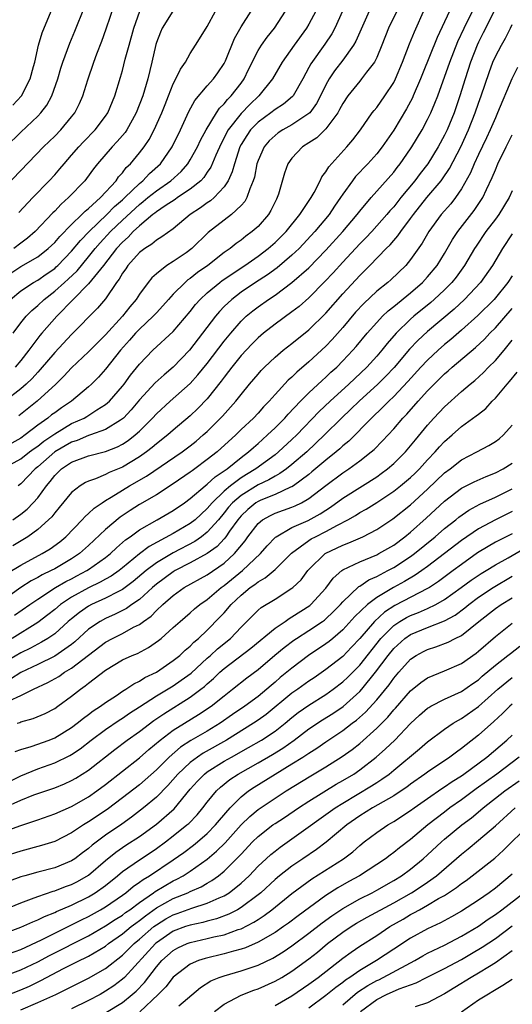
# Model space of a CAD drawing. Units: inches. Extents: x 2577000 to 2580000, y 1521000 to 1524000.
# Drawn here: x 2577485 to 2577543, y 1522128 to 1522244 of the extents above; entities that cross this region are included whole.
import ezdxf

# ---------------------------------------------------------------- set-up
doc = ezdxf.new("R2010")
doc.units = ezdxf.units.IN
doc.header["$MEASUREMENT"] = 0
doc.layers.add('LD25771521_2ft', color=140, linetype='Continuous')

msp = doc.modelspace()

# ---------------------------------------------------------------- linework, layer by layer
at = {"layer": 'LD25771521_2ft'}
for points, elevation in [([(2577483, 1522224.11), (2577485, 1522226.22), (2577487.7, 1522229), (2577489, 1522230.25), (2577489.73, 1522231), (2577491, 1522232.55), (2577491.36, 1522233), (2577491.91, 1522234.09), (2577492.31, 1522235), (2577492.9, 1522236.9), (2577493.63, 1522239), (2577493.98, 1522239.98), (2577494.55, 1522241.45), (2577495.08, 1522242.92), (2577496.08, 1522245.92)], 8356), ([(2577483, 1522191.1), (2577485, 1522192.18), (2577486.03, 1522193), (2577486.58, 1522193.42), (2577487, 1522193.7), (2577487.72, 1522194.28), (2577489, 1522195.15), (2577491, 1522196.34), (2577492.46, 1522197), (2577492.8, 1522197.2), (2577493.96, 1522197.96), (2577495, 1522198.6), (2577495.22, 1522198.78), (2577495.45, 1522199), (2577497, 1522200.75), (2577497.2, 1522201), (2577497.96, 1522202.04), (2577499, 1522203.34), (2577500.6, 1522205), (2577503, 1522207.21), (2577505, 1522209.58), (2577505.62, 1522210.38), (2577506.17, 1522211), (2577507, 1522211.77), (2577508.48, 1522213), (2577508.77, 1522213.23), (2577511.44, 1522215), (2577513, 1522216.09), (2577514.21, 1522217), (2577515, 1522217.7), (2577516.3, 1522219), (2577517.94, 1522221), (2577519.26, 1522223), (2577519.62, 1522223.62), (2577520.33, 1522225), (2577520.54, 1522225.46), (2577521, 1522226.03), (2577521.35, 1522226.65), (2577523.49, 1522229), (2577524.18, 1522229.82), (2577525.07, 1522231), (2577526.47, 1522233), (2577526.7, 1522233.3), (2577527, 1522233.65), (2577527.95, 1522235), (2577529, 1522236.6), (2577529.2, 1522237), (2577530.03, 1522239), (2577530.86, 1522241.14), (2577531.44, 1522242.56), (2577532.69, 1522245.31)], 8376), ([(2577483.22, 1522229), (2577485, 1522230.74), (2577487, 1522232.6), (2577487.38, 1522233), (2577488.09, 1522233.91), (2577488.68, 1522235), (2577489.36, 1522237), (2577489.72, 1522238.28), (2577489.96, 1522239), (2577490.78, 1522241.22), (2577491.37, 1522242.63), (2577492.53, 1522245.47)], 8354), ([(2577483, 1522213.54), (2577485, 1522214.87), (2577487, 1522216.03), (2577488.24, 1522217), (2577489, 1522217.71), (2577489.59, 1522218.41), (2577491, 1522219.84), (2577492.2, 1522221), (2577492.59, 1522221.41), (2577493, 1522221.73), (2577494.42, 1522223), (2577496.26, 1522225), (2577496.55, 1522225.45), (2577497, 1522225.93), (2577497.45, 1522226.55), (2577497.95, 1522227), (2577499, 1522228.27), (2577499.56, 1522229), (2577500.14, 1522229.86), (2577500.74, 1522231), (2577501.64, 1522233), (2577502.02, 1522233.98), (2577502.44, 1522235), (2577503, 1522236.41), (2577503.31, 1522237), (2577503.83, 1522238.17), (2577504.44, 1522239), (2577505, 1522240.01), (2577505.63, 1522241), (2577506.86, 1522243), (2577507, 1522243.2), (2577507.98, 1522245)], 8362), ([(2577522.95, 1522245), (2577522.05, 1522243), (2577521.69, 1522242.31), (2577520.89, 1522241.11), (2577519.22, 1522238.78), (2577519, 1522238.34), (2577518.27, 1522237), (2577517.13, 1522235), (2577517.07, 1522234.93), (2577515.99, 1522234.01), (2577515, 1522233.39), (2577514.51, 1522233), (2577513, 1522231.91), (2577512.12, 1522231), (2577511.66, 1522230.34), (2577511, 1522229.27), (2577510.86, 1522229), (2577510.2, 1522227), (2577509.96, 1522226.04), (2577509.49, 1522225), (2577509, 1522224.26), (2577507.83, 1522223), (2577507.38, 1522222.62), (2577507, 1522222.37), (2577506.21, 1522221.79), (2577505, 1522221), (2577503, 1522219.34), (2577501.63, 1522218.37), (2577501, 1522218), (2577500.47, 1522217.53), (2577499.63, 1522217), (2577499, 1522216.51), (2577497.65, 1522215), (2577497.39, 1522214.61), (2577497, 1522214.09), (2577496.61, 1522213.39), (2577496.29, 1522213), (2577495, 1522211.08), (2577494.05, 1522209.95), (2577491, 1522206.84), (2577489, 1522204.75), (2577487.29, 1522202.71), (2577487, 1522202.42), (2577486.33, 1522201.67), (2577485.64, 1522201), (2577485, 1522200.44), (2577483.06, 1522198.94)], 8370), ([(2577483.8, 1522211), (2577485, 1522212.01), (2577486.51, 1522213), (2577487, 1522213.27), (2577488.01, 1522213.99), (2577489, 1522214.66), (2577489.18, 1522214.82), (2577489.37, 1522215), (2577491, 1522216.67), (2577492.04, 1522217.96), (2577493.05, 1522219), (2577495.16, 1522221), (2577496.06, 1522221.94), (2577497, 1522222.74), (2577497.29, 1522223), (2577499, 1522224.67), (2577499.41, 1522225), (2577500.17, 1522225.83), (2577501.47, 1522227), (2577502.85, 1522229), (2577503.83, 1522231), (2577504.83, 1522233.17), (2577505.54, 1522234.46), (2577507, 1522236.19), (2577507.73, 1522237), (2577508.27, 1522237.73), (2577509, 1522238.84), (2577509.14, 1522239.14), (2577510.22, 1522241.78), (2577511, 1522243.14), (2577512.18, 1522245)], 8364), ([(2577529.36, 1522245), (2577528.4, 1522243), (2577527.6, 1522241), (2577527, 1522239.55), (2577526.73, 1522239), (2577525.8, 1522237.8), (2577525.21, 1522237), (2577525, 1522236.76), (2577523.59, 1522235), (2577523, 1522234.12), (2577522.62, 1522233.38), (2577522.4, 1522233), (2577521, 1522231.12), (2577519.93, 1522230.07), (2577519, 1522229.46), (2577518.26, 1522229), (2577517, 1522227.67), (2577516.52, 1522227), (2577516.13, 1522225.87), (2577515.4, 1522223.4), (2577515.27, 1522223), (2577515.17, 1522222.83), (2577514.51, 1522221.49), (2577514.22, 1522221), (2577513, 1522219.61), (2577512.32, 1522219), (2577511.56, 1522218.44), (2577511, 1522218), (2577510.41, 1522217.59), (2577509.7, 1522217), (2577509, 1522216.51), (2577507.06, 1522215), (2577505.84, 1522214.16), (2577505, 1522213.48), (2577504.71, 1522213.29), (2577504.39, 1522213), (2577503, 1522211.61), (2577502.44, 1522211), (2577501.77, 1522210.23), (2577501, 1522209.43), (2577500.61, 1522209), (2577499, 1522207.49), (2577498.53, 1522207), (2577497.83, 1522206.17), (2577496.77, 1522205), (2577495, 1522202.76), (2577494.17, 1522201.83), (2577493.34, 1522201), (2577493, 1522200.68), (2577491, 1522199), (2577489.8, 1522198.2), (2577489, 1522197.63), (2577488.64, 1522197.36), (2577488.21, 1522197), (2577487, 1522196.14), (2577485.53, 1522195), (2577485, 1522194.63), (2577483.95, 1522194.05)], 8374), ([(2577484.05, 1522185), (2577485, 1522185.66), (2577485.75, 1522186.25), (2577486.48, 1522187), (2577487, 1522187.59), (2577488.02, 1522189), (2577488.47, 1522189.53), (2577489, 1522190.21), (2577489.82, 1522191), (2577491, 1522191.8), (2577493, 1522192.55), (2577495, 1522193.06), (2577496.4, 1522193.6), (2577497, 1522193.92), (2577497.66, 1522194.34), (2577498.5, 1522195), (2577499, 1522195.45), (2577500.54, 1522197), (2577501, 1522197.51), (2577502.62, 1522199), (2577505, 1522201.08), (2577505.91, 1522202.09), (2577507, 1522203.45), (2577509, 1522206.07), (2577509.77, 1522207), (2577511, 1522208.42), (2577511.61, 1522209), (2577512.37, 1522209.63), (2577513, 1522210.12), (2577514.24, 1522211), (2577515, 1522211.5), (2577517, 1522212.97), (2577519, 1522214.73), (2577521, 1522216.81), (2577523, 1522219), (2577524.71, 1522221), (2577525, 1522221.4), (2577526.34, 1522223), (2577529, 1522226), (2577529.43, 1522226.57), (2577529.78, 1522227), (2577531, 1522228.76), (2577531.16, 1522229), (2577532.35, 1522231), (2577533, 1522232.2), (2577533.39, 1522233), (2577533.87, 1522234.13), (2577534.2, 1522235), (2577535.61, 1522239), (2577536.56, 1522241.44), (2577537.31, 1522243), (2577538.3, 1522245)], 8380), ([(2577540.85, 1522245), (2577539.57, 1522242.43), (2577539, 1522241.35), (2577538.84, 1522241), (2577538.08, 1522239), (2577537.43, 1522237), (2577536.81, 1522235), (2577536.13, 1522233), (2577535.3, 1522231), (2577535, 1522230.37), (2577534.25, 1522229), (2577533.02, 1522226.98), (2577532.14, 1522225.86), (2577531.51, 1522225), (2577529.86, 1522223), (2577529, 1522221.91), (2577528.56, 1522221.44), (2577528.21, 1522221), (2577526.41, 1522219), (2577525.73, 1522218.27), (2577525, 1522217.54), (2577523, 1522215.4), (2577521.86, 1522214.14), (2577520.89, 1522213.1), (2577519, 1522211.18), (2577517.84, 1522210.16), (2577517, 1522209.51), (2577515, 1522208.06), (2577513.64, 1522207), (2577513, 1522206.45), (2577512.28, 1522205.72), (2577511, 1522204.36), (2577509.91, 1522203), (2577509.52, 1522202.48), (2577509, 1522201.82), (2577508.66, 1522201.34), (2577507, 1522199.26), (2577505.89, 1522198.11), (2577505, 1522197.26), (2577503, 1522195.58), (2577502.35, 1522195), (2577501, 1522193.95), (2577500.49, 1522193.51), (2577499.83, 1522193), (2577499, 1522192.42), (2577497, 1522191.22), (2577495.44, 1522190.56), (2577495, 1522190.33), (2577493.83, 1522189.83), (2577493, 1522189.55), (2577492.62, 1522189.38), (2577492.01, 1522189), (2577491, 1522188.22), (2577489.54, 1522186.46), (2577489, 1522185.83), (2577488.65, 1522185.36), (2577488.28, 1522185), (2577487, 1522183.84), (2577485.84, 1522183), (2577484.07, 1522181.93)], 8382), ([(2577484.08, 1522233.92), (2577485.08, 1522235), (2577486.12, 1522237), (2577486.49, 1522238.49), (2577486.64, 1522239), (2577487.09, 1522241), (2577487.54, 1522242.46), (2577488.58, 1522245)], 8352), ([(2577484.1, 1522207), (2577485, 1522208.24), (2577485.63, 1522209), (2577486.3, 1522209.7), (2577487, 1522210.27), (2577487.76, 1522211), (2577489, 1522211.96), (2577490.14, 1522213), (2577490.6, 1522213.4), (2577491.64, 1522214.36), (2577493, 1522216), (2577493.79, 1522217), (2577494.35, 1522217.65), (2577495.58, 1522219), (2577497, 1522220.36), (2577499, 1522222.21), (2577499.46, 1522222.54), (2577499.99, 1522223), (2577501, 1522223.82), (2577502.69, 1522225), (2577503.91, 1522226.09), (2577504.71, 1522227), (2577505, 1522227.46), (2577505.87, 1522229), (2577506.22, 1522229.78), (2577506.88, 1522231), (2577508.08, 1522233), (2577508.45, 1522233.55), (2577509, 1522234.07), (2577509.41, 1522234.59), (2577509.83, 1522235), (2577511, 1522236.52), (2577511.35, 1522237), (2577511.88, 1522238.12), (2577513, 1522240.36), (2577513.39, 1522241), (2577514.06, 1522241.94), (2577514.94, 1522243), (2577516.24, 1522245)], 8366), ([(2577502.94, 1522245), (2577501.68, 1522243), (2577501.48, 1522242.52), (2577501, 1522241.3), (2577500.93, 1522241.07), (2577500.46, 1522239), (2577499.98, 1522237), (2577499.39, 1522235), (2577498.63, 1522233), (2577498.13, 1522232.13), (2577497.51, 1522231), (2577497.31, 1522230.69), (2577496.39, 1522229.61), (2577495.78, 1522229), (2577494.04, 1522227), (2577493.59, 1522226.41), (2577492.75, 1522225.25), (2577492.54, 1522225), (2577490.65, 1522223), (2577489.76, 1522222.24), (2577489, 1522221.41), (2577488.79, 1522221.21), (2577486.68, 1522219), (2577485.79, 1522218.21), (2577485, 1522217.63), (2577484.19, 1522217)], 8360), ([(2577519.83, 1522245), (2577519, 1522243.45), (2577518.73, 1522243), (2577517.24, 1522241), (2577515.85, 1522239), (2577514.7, 1522237), (2577513.09, 1522235), (2577512.02, 1522233.98), (2577511, 1522232.93), (2577509.49, 1522231), (2577508.63, 1522229.37), (2577508.01, 1522228.01), (2577507.42, 1522226.58), (2577507, 1522225.99), (2577506.61, 1522225.39), (2577506.23, 1522225), (2577505, 1522224), (2577503.5, 1522223), (2577503.21, 1522222.79), (2577502.04, 1522222.04), (2577501, 1522221.32), (2577500.83, 1522221.17), (2577500.59, 1522221), (2577499, 1522219.69), (2577498.26, 1522219), (2577497.66, 1522218.34), (2577497, 1522217.76), (2577496.31, 1522217), (2577494.75, 1522215), (2577493, 1522212.82), (2577491.19, 1522211), (2577489.27, 1522209), (2577487.47, 1522207), (2577487.25, 1522206.75), (2577487, 1522206.43), (2577485.95, 1522205), (2577485, 1522203.79), (2577484.35, 1522203)], 8368), ([(2577535.59, 1522245), (2577534.12, 1522241.88), (2577532.39, 1522237.61), (2577532.15, 1522237), (2577531.31, 1522235), (2577531.21, 1522234.79), (2577530.52, 1522233.48), (2577529, 1522230.98), (2577527.66, 1522229), (2577527, 1522228.16), (2577525.97, 1522227), (2577524.51, 1522225.49), (2577524.14, 1522225), (2577523, 1522223.42), (2577522.73, 1522223), (2577522.02, 1522221.98), (2577521.37, 1522221), (2577519.71, 1522219), (2577517.84, 1522217), (2577517, 1522216.2), (2577515.27, 1522214.73), (2577514.1, 1522213.9), (2577512.69, 1522213), (2577511, 1522211.84), (2577509.89, 1522211), (2577509, 1522210.15), (2577508.43, 1522209.57), (2577507.96, 1522209), (2577506.46, 1522207), (2577504.92, 1522205), (2577503, 1522203), (2577501.91, 1522202.09), (2577500.85, 1522201.15), (2577499, 1522199.13), (2577498.03, 1522197.97), (2577497.11, 1522197), (2577497, 1522196.9), (2577496.76, 1522196.76), (2577495, 1522195.64), (2577493.24, 1522195), (2577493, 1522194.92), (2577491.64, 1522194.36), (2577491, 1522194.17), (2577489, 1522193.01), (2577487, 1522191.25), (2577486.68, 1522191), (2577485, 1522189.22), (2577484.68, 1522189)], 8378), ([(2577526.09, 1522245), (2577524.53, 1522241.47), (2577524.26, 1522241), (2577523, 1522239.21), (2577522.03, 1522237.97), (2577521.39, 1522237), (2577521, 1522236.3), (2577520.38, 1522235), (2577519.9, 1522234.1), (2577519.09, 1522233), (2577519, 1522232.91), (2577517, 1522231.59), (2577515.93, 1522231), (2577515.37, 1522230.63), (2577515, 1522230.35), (2577514.31, 1522229.69), (2577513.71, 1522229), (2577513, 1522227.37), (2577512.87, 1522227), (2577512.57, 1522225.43), (2577512.44, 1522225), (2577512.02, 1522224.02), (2577511.69, 1522223), (2577511.45, 1522222.55), (2577511, 1522222.07), (2577509.85, 1522221), (2577509, 1522220.35), (2577507.13, 1522218.87), (2577505.19, 1522217), (2577504.5, 1522216.5), (2577503, 1522215.47), (2577502.25, 1522215), (2577501, 1522214.01), (2577500.47, 1522213.53), (2577500.04, 1522213), (2577499, 1522211.62), (2577498.61, 1522211), (2577497.87, 1522210.13), (2577497.02, 1522209), (2577495, 1522206.82), (2577493, 1522204.82), (2577491, 1522202.91), (2577490.08, 1522201.92), (2577489.12, 1522201), (2577486.92, 1522199), (2577484.76, 1522197.24)], 8372), ([(2577484.77, 1522221.23), (2577486.42, 1522223), (2577488.35, 1522225), (2577489, 1522225.69), (2577489.61, 1522226.39), (2577490.11, 1522227), (2577491, 1522228), (2577491.85, 1522229), (2577492.4, 1522229.6), (2577493.77, 1522231), (2577495, 1522232.6), (2577495.28, 1522233), (2577496.11, 1522235), (2577496.78, 1522237.22), (2577497, 1522238.01), (2577497.33, 1522239.33), (2577497.77, 1522241), (2577498.34, 1522243), (2577499.05, 1522245)], 8358), ([(2577483.36, 1522178.64), (2577485, 1522179.66), (2577487.54, 1522181), (2577488.45, 1522181.55), (2577489.59, 1522182.41), (2577490.3, 1522183), (2577492.26, 1522185), (2577492.61, 1522185.39), (2577493, 1522185.72), (2577493.65, 1522186.35), (2577494.59, 1522187), (2577495, 1522187.27), (2577495.65, 1522187.65), (2577497, 1522188.5), (2577497.84, 1522189), (2577499.85, 1522190.15), (2577504.03, 1522193), (2577505, 1522193.73), (2577505.71, 1522194.29), (2577506.53, 1522195), (2577507, 1522195.43), (2577508.79, 1522197.21), (2577510.39, 1522199), (2577511, 1522199.79), (2577511.99, 1522201), (2577513, 1522202.19), (2577513.38, 1522202.62), (2577513.77, 1522203), (2577515, 1522204.17), (2577515.97, 1522205), (2577517, 1522205.8), (2577519, 1522207.42), (2577521, 1522209.39), (2577523, 1522211.66), (2577525, 1522213.83), (2577526.2, 1522215), (2577528.13, 1522217), (2577528.57, 1522217.43), (2577529, 1522217.95), (2577529.5, 1522218.5), (2577529.84, 1522219), (2577531, 1522220.52), (2577531.34, 1522221), (2577532.92, 1522223), (2577534.61, 1522225), (2577534.78, 1522225.22), (2577535.58, 1522226.42), (2577536.91, 1522229), (2577537.83, 1522231), (2577538.61, 1522233), (2577539, 1522234.16), (2577539.31, 1522235), (2577540.25, 1522237.75), (2577540.72, 1522239), (2577541, 1522239.66), (2577541.71, 1522241), (2577542.2, 1522241.8), (2577542.79, 1522243), (2577543, 1522243.44)], 8384), ([(2577543.63, 1522238.37), (2577542.95, 1522237), (2577541.27, 1522233), (2577541, 1522232.42), (2577540.4, 1522231), (2577539.95, 1522230.05), (2577539, 1522228.08), (2577538.5, 1522227), (2577538.06, 1522225.94), (2577537, 1522224.04), (2577536.3, 1522223), (2577535.73, 1522222.27), (2577534.62, 1522221), (2577533.15, 1522219), (2577532.37, 1522217.63), (2577531, 1522215.71), (2577530.42, 1522215), (2577528.68, 1522213.31), (2577528.32, 1522213), (2577527, 1522211.95), (2577525.47, 1522210.53), (2577524.51, 1522209.49), (2577523, 1522207.7), (2577521.74, 1522206.26), (2577521, 1522205.49), (2577519, 1522203.63), (2577517.57, 1522202.43), (2577517, 1522201.84), (2577516.55, 1522201.45), (2577515, 1522199.78), (2577514.31, 1522199), (2577513.66, 1522198.34), (2577513, 1522197.59), (2577512.45, 1522197), (2577511, 1522195.63), (2577510.36, 1522195), (2577508.16, 1522193), (2577507, 1522192.09), (2577505.52, 1522191), (2577505.21, 1522190.79), (2577505, 1522190.61), (2577503, 1522189.23), (2577501, 1522187.95), (2577499, 1522186.79), (2577497.9, 1522186.1), (2577496.71, 1522185.29), (2577495, 1522183.84), (2577493, 1522181.96), (2577491.93, 1522181), (2577491, 1522180.38), (2577489, 1522179.21), (2577488.6, 1522179), (2577487.51, 1522178.49), (2577487, 1522178.18), (2577486.22, 1522177.78), (2577485, 1522177), (2577482.17, 1522175)], 8386), ([(2577484.26, 1522173.74), (2577486.08, 1522175), (2577487, 1522175.63), (2577489.1, 1522177), (2577490.3, 1522177.7), (2577491, 1522178.04), (2577491.63, 1522178.37), (2577492.81, 1522179), (2577493, 1522179.12), (2577495, 1522180.54), (2577495.57, 1522181), (2577496.3, 1522181.7), (2577497, 1522182.3), (2577497.37, 1522182.63), (2577497.89, 1522183), (2577499, 1522183.81), (2577501.11, 1522185), (2577503, 1522186.1), (2577504.31, 1522187), (2577505, 1522187.5), (2577506.74, 1522189), (2577507, 1522189.2), (2577507.93, 1522190.07), (2577509, 1522190.76), (2577509.34, 1522191), (2577511, 1522192.33), (2577511.88, 1522193), (2577512.46, 1522193.54), (2577513, 1522194), (2577513.52, 1522194.48), (2577514.13, 1522195), (2577515, 1522195.84), (2577516.14, 1522197), (2577516.54, 1522197.46), (2577518.01, 1522199), (2577519, 1522199.99), (2577520.56, 1522201.44), (2577521, 1522201.82), (2577521.6, 1522202.4), (2577522.28, 1522203), (2577523, 1522203.73), (2577524.2, 1522205), (2577524.57, 1522205.43), (2577525.87, 1522207), (2577527, 1522208.29), (2577527.67, 1522209), (2577528.35, 1522209.65), (2577529, 1522210.14), (2577531, 1522211.78), (2577532.39, 1522213), (2577533, 1522213.67), (2577534.12, 1522215), (2577535, 1522216.42), (2577535.94, 1522218.06), (2577536.58, 1522219), (2577538.51, 1522221.49), (2577539.51, 1522223), (2577539.96, 1522223.96), (2577540.64, 1522225.36), (2577541, 1522226.28), (2577541.31, 1522227), (2577542.29, 1522229), (2577543, 1522230.4)], 8388), ([(2577543, 1522223.82), (2577542.62, 1522223), (2577541.39, 1522221), (2577541, 1522220.46), (2577539.89, 1522219), (2577538.72, 1522217.28), (2577538.54, 1522217), (2577537.36, 1522215), (2577536.37, 1522213.63), (2577535.86, 1522213), (2577535, 1522212.14), (2577533.78, 1522211), (2577533.37, 1522210.63), (2577531.39, 1522209), (2577531, 1522208.65), (2577529.29, 1522207), (2577528.22, 1522205.78), (2577527.61, 1522205), (2577527, 1522204.29), (2577525.83, 1522203), (2577523.71, 1522201), (2577521.51, 1522199), (2577520.22, 1522197.78), (2577517.57, 1522195), (2577517, 1522194.45), (2577515.42, 1522193), (2577515, 1522192.67), (2577512.75, 1522191), (2577511.65, 1522190.35), (2577511, 1522189.93), (2577509.74, 1522189), (2577509, 1522188.37), (2577507.58, 1522187), (2577507, 1522186.32), (2577505.56, 1522185), (2577505, 1522184.56), (2577503, 1522183.39), (2577500.14, 1522181.86), (2577499, 1522180.99), (2577497, 1522179.32), (2577496.6, 1522179), (2577495.66, 1522178.34), (2577495, 1522177.98), (2577494.38, 1522177.62), (2577493, 1522176.98), (2577491, 1522175.88), (2577489.67, 1522175), (2577489, 1522174.43), (2577488.21, 1522173.8), (2577487, 1522172.87), (2577483.98, 1522171)], 8390), ([(2577543, 1522218.75), (2577541.86, 1522217), (2577540.67, 1522215), (2577539.24, 1522213), (2577537.36, 1522211), (2577536.14, 1522209.86), (2577533, 1522207.2), (2577531.86, 1522206.14), (2577530.88, 1522205.12), (2577529.04, 1522202.96), (2577528.07, 1522201.93), (2577527.13, 1522201), (2577524.92, 1522199), (2577523.95, 1522198.05), (2577522.84, 1522197), (2577520.85, 1522195), (2577518.75, 1522193), (2577517, 1522191.51), (2577516.34, 1522191), (2577515.56, 1522190.44), (2577515, 1522190.16), (2577514.28, 1522189.72), (2577513, 1522189.11), (2577511, 1522187.88), (2577509.99, 1522187), (2577509.53, 1522186.47), (2577509, 1522185.8), (2577508.32, 1522185), (2577507, 1522183.52), (2577506.33, 1522183), (2577505.55, 1522182.45), (2577503, 1522181.11), (2577501, 1522179.92), (2577499.8, 1522179), (2577498.28, 1522177.72), (2577497, 1522176.76), (2577496.55, 1522176.55), (2577495, 1522175.74), (2577493.36, 1522175), (2577493, 1522174.81), (2577491.93, 1522174.07), (2577491, 1522173.33), (2577490.61, 1522173), (2577489, 1522171.56), (2577488.2, 1522171), (2577487.46, 1522170.54), (2577487, 1522170.32), (2577486.15, 1522169.85), (2577485, 1522169.29), (2577483, 1522168.13)], 8392), ([(2577543, 1522213.77), (2577542.48, 1522213), (2577541, 1522211.17), (2577540.85, 1522211), (2577538.92, 1522209.08), (2577537, 1522207.35), (2577535.74, 1522206.26), (2577535, 1522205.66), (2577534.25, 1522205), (2577533, 1522203.83), (2577532.22, 1522203), (2577530.69, 1522201.31), (2577529, 1522199.54), (2577528.43, 1522199), (2577527.73, 1522198.27), (2577526.38, 1522197), (2577523.71, 1522194.29), (2577523, 1522193.73), (2577522.63, 1522193.37), (2577522.2, 1522193), (2577521, 1522192.04), (2577519.36, 1522190.64), (2577519, 1522190.35), (2577517.17, 1522189), (2577517, 1522188.89), (2577516.83, 1522188.83), (2577515, 1522187.99), (2577513.31, 1522187.31), (2577513, 1522187.17), (2577512.73, 1522187), (2577511.78, 1522186.22), (2577511, 1522185.48), (2577510.6, 1522185), (2577509.64, 1522183.64), (2577509.21, 1522183), (2577509, 1522182.75), (2577508.16, 1522181.84), (2577507, 1522181.02), (2577505, 1522179.91), (2577503.23, 1522179), (2577503, 1522178.87), (2577501, 1522177.4), (2577500.53, 1522177), (2577499, 1522175.61), (2577498.12, 1522175), (2577497.48, 1522174.52), (2577496.14, 1522173.86), (2577495, 1522173.36), (2577494.35, 1522173), (2577493, 1522172.08), (2577491.39, 1522170.61), (2577491, 1522170.3), (2577489, 1522168.91), (2577487, 1522167.93), (2577485, 1522166.98), (2577483.8, 1522166.2)], 8394), ([(2577483.63, 1522163.63), (2577485, 1522164.25), (2577486.51, 1522165), (2577488.21, 1522165.79), (2577489.48, 1522166.52), (2577490.17, 1522167), (2577491, 1522167.49), (2577495, 1522170.56), (2577495.81, 1522171), (2577497, 1522171.59), (2577498.31, 1522172.31), (2577499, 1522172.65), (2577499.48, 1522173), (2577500.37, 1522173.63), (2577501, 1522174.28), (2577501.76, 1522175), (2577503, 1522176.08), (2577504.29, 1522177), (2577507, 1522178.51), (2577509, 1522179.89), (2577510.23, 1522181), (2577511.48, 1522182.52), (2577511.81, 1522183), (2577513, 1522184.57), (2577513.52, 1522185), (2577514.48, 1522185.52), (2577515, 1522185.76), (2577517, 1522186.48), (2577517.37, 1522186.63), (2577518.12, 1522187), (2577519, 1522187.49), (2577521, 1522189.06), (2577523, 1522190.54), (2577523.7, 1522191), (2577525, 1522191.95), (2577526.35, 1522193), (2577526.7, 1522193.3), (2577527.7, 1522194.3), (2577529, 1522195.71), (2577530.09, 1522197), (2577530.54, 1522197.46), (2577531.9, 1522199), (2577533, 1522200.2), (2577533.78, 1522201), (2577535, 1522202.2), (2577535.43, 1522202.57), (2577535.91, 1522203), (2577538.67, 1522205.33), (2577539.7, 1522206.3), (2577540.36, 1522207), (2577541, 1522207.63), (2577543, 1522209.93)], 8396), ([(2577484.57, 1522161), (2577484.9, 1522161.1), (2577485, 1522161.14), (2577486.46, 1522161.54), (2577487.86, 1522162.14), (2577489, 1522162.74), (2577489.37, 1522163), (2577491, 1522164.18), (2577492.03, 1522165), (2577492.61, 1522165.39), (2577493, 1522165.72), (2577495, 1522167.26), (2577497, 1522168.46), (2577498.15, 1522169), (2577498.76, 1522169.24), (2577500.07, 1522169.93), (2577501.25, 1522170.75), (2577501.55, 1522171), (2577503, 1522172.27), (2577503.81, 1522173), (2577505, 1522174.03), (2577505.51, 1522174.49), (2577506.13, 1522175), (2577507, 1522175.6), (2577508.66, 1522177), (2577509, 1522177.24), (2577511.15, 1522179), (2577513.3, 1522181), (2577514.08, 1522181.92), (2577515.06, 1522182.94), (2577515.14, 1522183), (2577517, 1522184.07), (2577518.92, 1522184.92), (2577520.32, 1522185.68), (2577521, 1522186.14), (2577521.53, 1522186.47), (2577523, 1522187.55), (2577525.33, 1522189), (2577527, 1522190.08), (2577527.54, 1522190.46), (2577528.26, 1522191), (2577529, 1522191.63), (2577530.39, 1522193), (2577531, 1522193.71), (2577531.57, 1522194.43), (2577533, 1522196.17), (2577533.74, 1522197), (2577535, 1522198.33), (2577537, 1522200.12), (2577538.02, 1522201), (2577538.56, 1522201.44), (2577539.61, 1522202.39), (2577540.2, 1522203), (2577541, 1522203.77), (2577542.04, 1522205), (2577543, 1522206.17)], 8398), ([(2577484.34, 1522157.66), (2577485, 1522157.88), (2577486.23, 1522158.23), (2577488.35, 1522159), (2577489, 1522159.26), (2577491, 1522160.5), (2577491.67, 1522161), (2577492.39, 1522161.61), (2577493, 1522162.04), (2577493.54, 1522162.46), (2577494.39, 1522163), (2577495, 1522163.45), (2577496.28, 1522164.28), (2577497, 1522164.77), (2577497.38, 1522165), (2577498.34, 1522165.66), (2577499, 1522165.97), (2577499.62, 1522166.38), (2577501, 1522167.03), (2577503, 1522168.38), (2577503.77, 1522169), (2577504.4, 1522169.6), (2577505, 1522170.1), (2577505.43, 1522170.57), (2577505.96, 1522171), (2577507, 1522171.98), (2577508.5, 1522173.5), (2577509, 1522174.03), (2577509.83, 1522175), (2577511, 1522176.11), (2577512.08, 1522177), (2577512.62, 1522177.38), (2577513, 1522177.69), (2577513.85, 1522178.15), (2577515, 1522179.12), (2577516.94, 1522181.06), (2577519, 1522182.56), (2577519.27, 1522182.73), (2577519.76, 1522183), (2577521, 1522183.62), (2577522.38, 1522184.38), (2577523.58, 1522185), (2577524.48, 1522185.52), (2577525, 1522185.85), (2577525.75, 1522186.25), (2577527, 1522187.03), (2577529, 1522188.36), (2577529.81, 1522189), (2577531, 1522190), (2577531.52, 1522190.48), (2577532.04, 1522191), (2577533, 1522192.05), (2577533.9, 1522193), (2577534.41, 1522193.59), (2577535, 1522194.24), (2577535.89, 1522195), (2577537, 1522195.99), (2577538.75, 1522197.25), (2577539, 1522197.47), (2577539.86, 1522198.14), (2577540.64, 1522199), (2577541, 1522199.35), (2577542.38, 1522201), (2577542.68, 1522201.32), (2577543.58, 1522202.42)], 8400), ([(2577482.46, 1522153.54), (2577485, 1522154.8), (2577487, 1522155.61), (2577489, 1522156.31), (2577490.8, 1522157.2), (2577491, 1522157.32), (2577492, 1522157.99), (2577493.31, 1522159), (2577495, 1522160.26), (2577496.62, 1522161.37), (2577497, 1522161.6), (2577497.83, 1522162.17), (2577499, 1522162.91), (2577501, 1522164.21), (2577503, 1522165.42), (2577503.94, 1522166.06), (2577505.1, 1522166.9), (2577507, 1522168.67), (2577507.38, 1522169), (2577508.21, 1522169.79), (2577509.73, 1522171), (2577511, 1522172.33), (2577511.69, 1522173), (2577512.33, 1522173.67), (2577513, 1522174.33), (2577513.36, 1522174.64), (2577515, 1522175.64), (2577517, 1522176.91), (2577517.1, 1522177), (2577518.07, 1522177.93), (2577518.89, 1522179), (2577519, 1522179.12), (2577520.92, 1522181), (2577523, 1522182.01), (2577523.72, 1522182.28), (2577525.35, 1522183), (2577527, 1522183.84), (2577528.9, 1522185.1), (2577531, 1522186.77), (2577533, 1522188.6), (2577535, 1522190.52), (2577535.65, 1522191), (2577537, 1522192.08), (2577538.81, 1522193), (2577540.24, 1522193.76), (2577541, 1522194.23), (2577541.44, 1522194.56), (2577541.95, 1522195), (2577543, 1522196.14)], 8402), ([(2577483.07, 1522151.07), (2577485, 1522151.92), (2577486.55, 1522152.55), (2577487, 1522152.72), (2577489, 1522153.39), (2577490.16, 1522153.84), (2577491, 1522154.22), (2577491.5, 1522154.5), (2577493, 1522155.47), (2577496.09, 1522157.91), (2577497.54, 1522159), (2577499, 1522160.03), (2577500.69, 1522161.32), (2577501.88, 1522162.12), (2577505, 1522164.07), (2577506.24, 1522165), (2577506.67, 1522165.33), (2577507, 1522165.64), (2577507.74, 1522166.26), (2577508.47, 1522167), (2577509, 1522167.47), (2577512.16, 1522169.84), (2577515, 1522172.21), (2577516.18, 1522173), (2577516.65, 1522173.35), (2577517, 1522173.53), (2577519.1, 1522174.9), (2577519.22, 1522175), (2577521, 1522176.93), (2577521.88, 1522178.12), (2577522.89, 1522179), (2577523, 1522179.08), (2577525, 1522180.05), (2577527, 1522180.86), (2577527.26, 1522181), (2577529, 1522182.02), (2577530.33, 1522183), (2577531, 1522183.54), (2577532.83, 1522185.17), (2577535, 1522187.19), (2577537, 1522188.71), (2577538.51, 1522189.49), (2577539.9, 1522190.1), (2577541, 1522190.52), (2577541.92, 1522191), (2577543, 1522191.66)], 8404), ([(2577481.76, 1522147.76), (2577484.9, 1522148.9), (2577487, 1522149.6), (2577489, 1522150.32), (2577491, 1522151.19), (2577493, 1522152.31), (2577493.98, 1522153), (2577495, 1522153.76), (2577499, 1522156.9), (2577500.11, 1522157.89), (2577501.43, 1522159), (2577503, 1522160.19), (2577504.3, 1522161), (2577505.99, 1522162.01), (2577507.47, 1522163), (2577509, 1522164.23), (2577510, 1522165), (2577511.66, 1522166.34), (2577513, 1522167.34), (2577514.97, 1522169.03), (2577516.07, 1522169.93), (2577517.21, 1522170.79), (2577517.53, 1522171), (2577519, 1522171.92), (2577520.6, 1522173), (2577520.83, 1522173.17), (2577521, 1522173.31), (2577521.87, 1522174.13), (2577522.71, 1522175), (2577523, 1522175.33), (2577524.89, 1522177.11), (2577525, 1522177.17), (2577526.08, 1522177.92), (2577527, 1522178.31), (2577527.44, 1522178.56), (2577528.32, 1522179), (2577529, 1522179.37), (2577531, 1522180.66), (2577531.46, 1522181), (2577533.91, 1522183), (2577535, 1522183.95), (2577536.34, 1522185), (2577536.7, 1522185.3), (2577537.86, 1522186.14), (2577539.17, 1522186.83), (2577541, 1522187.66), (2577543, 1522188.64)], 8406), ([(2577543, 1522185.96), (2577541, 1522185), (2577539, 1522183.93), (2577537, 1522182.56), (2577533, 1522179.47), (2577532.34, 1522179), (2577531.55, 1522178.45), (2577530.28, 1522177.72), (2577528.99, 1522177.01), (2577527, 1522175.82), (2577525.92, 1522175), (2577524.42, 1522173.58), (2577523, 1522172.01), (2577521.82, 1522171), (2577521.37, 1522170.63), (2577521, 1522170.35), (2577518.96, 1522169), (2577517, 1522167.51), (2577516.41, 1522167), (2577515.62, 1522166.38), (2577515, 1522165.83), (2577514.54, 1522165.46), (2577514.03, 1522165), (2577513, 1522164.16), (2577511.45, 1522163), (2577509.99, 1522162.01), (2577508.54, 1522161), (2577507, 1522160.07), (2577505.06, 1522158.94), (2577503.84, 1522158.16), (2577502.51, 1522157), (2577501, 1522155.49), (2577499.69, 1522154.31), (2577499, 1522153.74), (2577497, 1522152.18), (2577495.18, 1522150.82), (2577493, 1522149.36), (2577492.4, 1522149), (2577491, 1522148.06), (2577489, 1522147.05), (2577487.44, 1522146.56), (2577485, 1522145.89), (2577483, 1522145.26)], 8408), ([(2577543, 1522183.32), (2577541, 1522182.34), (2577540.14, 1522181.86), (2577538.91, 1522181.09), (2577537, 1522179.73), (2577536.04, 1522179), (2577534.29, 1522177.71), (2577533.21, 1522177), (2577533, 1522176.87), (2577529.13, 1522174.87), (2577527.91, 1522174.09), (2577526.72, 1522173), (2577525, 1522170.99), (2577524.04, 1522169.96), (2577523, 1522168.88), (2577521, 1522167.32), (2577519.63, 1522166.37), (2577519, 1522165.95), (2577517.69, 1522165), (2577517, 1522164.53), (2577513.96, 1522162.04), (2577513, 1522161.36), (2577512.47, 1522161), (2577509.27, 1522159), (2577506.54, 1522157.46), (2577505.86, 1522157), (2577505, 1522156.37), (2577503.53, 1522155), (2577502.36, 1522153.64), (2577501, 1522152.27), (2577499.47, 1522151), (2577498.08, 1522149.92), (2577496.91, 1522149.09), (2577495, 1522147.79), (2577493.41, 1522146.59), (2577493, 1522146.21), (2577492.3, 1522145.7), (2577491.38, 1522145), (2577491, 1522144.75), (2577489, 1522143.95), (2577487, 1522143.43), (2577485.49, 1522143), (2577485, 1522142.86), (2577483.62, 1522142.38)], 8410), ([(2577483.01, 1522139), (2577485, 1522139.81), (2577486.27, 1522140.27), (2577487, 1522140.56), (2577488.82, 1522141.18), (2577489, 1522141.22), (2577490.28, 1522141.72), (2577491, 1522141.96), (2577491.68, 1522142.32), (2577493, 1522143.08), (2577495, 1522144.81), (2577496.2, 1522145.8), (2577497.39, 1522146.61), (2577499, 1522147.65), (2577501, 1522149.09), (2577503.09, 1522150.91), (2577505, 1522153.23), (2577505.84, 1522154.16), (2577506.68, 1522155), (2577507, 1522155.25), (2577509, 1522156.51), (2577509.85, 1522157), (2577511.88, 1522158.12), (2577513.4, 1522159), (2577515, 1522160.07), (2577516.2, 1522161), (2577517, 1522161.67), (2577517.75, 1522162.25), (2577519, 1522163.13), (2577521, 1522164.37), (2577521.88, 1522165), (2577523, 1522165.87), (2577523.58, 1522166.42), (2577525, 1522167.85), (2577527.48, 1522171), (2577529, 1522172.51), (2577529.74, 1522173), (2577530.53, 1522173.47), (2577531, 1522173.7), (2577531.94, 1522174.06), (2577533, 1522174.53), (2577533.96, 1522175), (2577535, 1522175.6), (2577536.97, 1522177), (2577538.14, 1522177.86), (2577539.34, 1522178.66), (2577539.91, 1522179), (2577541, 1522179.68), (2577542.5, 1522180.5), (2577544.4, 1522181.6)], 8412), ([(2577483, 1522136.18), (2577485, 1522136.93), (2577486.42, 1522137.58), (2577487, 1522137.81), (2577487.79, 1522138.21), (2577489, 1522138.68), (2577489.21, 1522138.79), (2577491, 1522139.54), (2577493, 1522140.52), (2577493.79, 1522141), (2577495, 1522141.87), (2577496.42, 1522143), (2577497, 1522143.49), (2577499, 1522144.89), (2577500.28, 1522145.72), (2577501, 1522146.2), (2577502.09, 1522147), (2577503, 1522147.7), (2577504.61, 1522149), (2577504.82, 1522149.18), (2577505.8, 1522150.2), (2577506.48, 1522151), (2577507, 1522151.68), (2577508.09, 1522153), (2577508.56, 1522153.44), (2577509.66, 1522154.34), (2577510.65, 1522155), (2577513, 1522156.32), (2577514.7, 1522157.3), (2577515.94, 1522158.06), (2577517.27, 1522159), (2577519, 1522160.32), (2577520.61, 1522161.39), (2577521.84, 1522162.16), (2577523.03, 1522162.97), (2577525, 1522164.74), (2577525.23, 1522165), (2577526.86, 1522167), (2577528.35, 1522169), (2577529, 1522169.8), (2577530.32, 1522171), (2577531, 1522171.46), (2577533, 1522172.28), (2577535, 1522173.06), (2577536.25, 1522173.75), (2577537.39, 1522174.61), (2577537.85, 1522175), (2577539, 1522175.85), (2577540.74, 1522177), (2577543, 1522178.35)], 8414), ([(2577483, 1522133.6), (2577485, 1522134.31), (2577487.44, 1522135.44), (2577489, 1522136.24), (2577491, 1522137.21), (2577492.18, 1522137.82), (2577493, 1522138.21), (2577494.41, 1522139), (2577495, 1522139.35), (2577497, 1522140.71), (2577497.4, 1522141), (2577498.27, 1522141.73), (2577499, 1522142.23), (2577499.43, 1522142.57), (2577500.18, 1522143), (2577503, 1522144.86), (2577504.24, 1522145.76), (2577505.38, 1522146.62), (2577505.85, 1522147), (2577507, 1522147.99), (2577507.99, 1522149), (2577508.44, 1522149.56), (2577509.69, 1522151), (2577511, 1522152.3), (2577511.89, 1522153), (2577512.55, 1522153.45), (2577515.03, 1522155), (2577517, 1522156.19), (2577518.28, 1522157), (2577519, 1522157.48), (2577519.94, 1522158.06), (2577521, 1522158.8), (2577523, 1522160.13), (2577524.12, 1522161), (2577524.63, 1522161.37), (2577525.69, 1522162.31), (2577527, 1522163.74), (2577528.47, 1522165.53), (2577529, 1522166.31), (2577529.6, 1522167), (2577531, 1522168.56), (2577531.65, 1522169), (2577532.53, 1522169.47), (2577533, 1522169.71), (2577533.98, 1522170.02), (2577535.44, 1522170.56), (2577536.27, 1522171), (2577537, 1522171.35), (2577539.05, 1522173), (2577541, 1522174.53), (2577541.68, 1522175), (2577543, 1522175.8)], 8416), ([(2577483, 1522131.16), (2577485, 1522131.89), (2577487, 1522132.83), (2577488.4, 1522133.6), (2577493, 1522135.92), (2577495, 1522137.09), (2577496.15, 1522137.85), (2577497, 1522138.37), (2577497.35, 1522138.65), (2577497.86, 1522139), (2577499, 1522139.85), (2577500.67, 1522141), (2577500.86, 1522141.14), (2577503, 1522142.39), (2577503.41, 1522142.59), (2577504.15, 1522143), (2577505, 1522143.55), (2577507, 1522144.95), (2577508.11, 1522145.89), (2577509.12, 1522146.88), (2577511, 1522148.99), (2577512.01, 1522149.99), (2577513, 1522150.81), (2577515, 1522152.16), (2577516.32, 1522153), (2577519.22, 1522154.78), (2577521, 1522155.85), (2577522.94, 1522157.06), (2577524.1, 1522157.9), (2577525, 1522158.61), (2577527, 1522160.4), (2577528.3, 1522161.7), (2577529, 1522162.56), (2577529.21, 1522162.79), (2577531, 1522164.83), (2577532.21, 1522165.79), (2577533, 1522166.34), (2577535, 1522167.16), (2577537, 1522168.05), (2577538.73, 1522169.27), (2577539, 1522169.48), (2577541, 1522171.22), (2577543, 1522172.8)], 8418), ([(2577483, 1522128.77), (2577485, 1522129.53), (2577486.02, 1522129.98), (2577487.37, 1522130.63), (2577488.04, 1522131), (2577490.05, 1522132.05), (2577491.93, 1522133), (2577492.66, 1522133.34), (2577493, 1522133.52), (2577495, 1522134.71), (2577495.36, 1522135), (2577497, 1522136.14), (2577498.04, 1522137), (2577498.58, 1522137.42), (2577499, 1522137.71), (2577499.71, 1522138.29), (2577501, 1522139.2), (2577503, 1522140.31), (2577504.7, 1522141), (2577505, 1522141.15), (2577506.29, 1522141.71), (2577507, 1522142.14), (2577507.56, 1522142.44), (2577508.33, 1522143), (2577509, 1522143.54), (2577510.74, 1522145.26), (2577511, 1522145.56), (2577512.36, 1522147), (2577513, 1522147.63), (2577514.75, 1522149), (2577515, 1522149.18), (2577516.11, 1522149.89), (2577517.76, 1522151), (2577519, 1522151.79), (2577522.21, 1522153.79), (2577523, 1522154.23), (2577524.28, 1522155), (2577525, 1522155.49), (2577526.95, 1522157), (2577528.04, 1522157.96), (2577529.12, 1522159), (2577531, 1522160.96), (2577532.06, 1522161.94), (2577533, 1522162.77), (2577533.13, 1522162.87), (2577533.38, 1522163), (2577535, 1522163.82), (2577537, 1522164.72), (2577538.33, 1522165.67), (2577539, 1522166.13), (2577539.46, 1522166.54), (2577541, 1522167.85), (2577542.49, 1522169), (2577542.77, 1522169.23), (2577543.9, 1522170.1)], 8420), ([(2577485, 1522127.19), (2577487, 1522128.03), (2577489.14, 1522129), (2577493, 1522130.93), (2577495, 1522132.07), (2577497, 1522133.64), (2577498.36, 1522135), (2577499, 1522135.53), (2577500.7, 1522137), (2577501, 1522137.23), (2577502.1, 1522137.9), (2577503, 1522138.4), (2577503.45, 1522138.55), (2577505.18, 1522139.18), (2577507, 1522139.75), (2577508.4, 1522140.4), (2577509, 1522140.64), (2577509.58, 1522141), (2577511, 1522142.13), (2577511.46, 1522142.54), (2577511.94, 1522143), (2577513, 1522144.12), (2577513.95, 1522145), (2577514.5, 1522145.5), (2577515, 1522145.92), (2577515.61, 1522146.39), (2577517, 1522147.34), (2577522.08, 1522151), (2577523, 1522151.58), (2577526.4, 1522153.6), (2577527, 1522154), (2577527.62, 1522154.38), (2577528.46, 1522155), (2577529, 1522155.45), (2577532.03, 1522157.97), (2577533, 1522158.8), (2577535, 1522160.31), (2577536.04, 1522161), (2577536.64, 1522161.36), (2577537, 1522161.54), (2577539, 1522162.95), (2577541.31, 1522165), (2577543, 1522166.39)], 8422), ([(2577543, 1522163.26), (2577542.71, 1522163), (2577541.86, 1522162.14), (2577540.81, 1522161.19), (2577539, 1522159.57), (2577537.54, 1522158.46), (2577537, 1522158.02), (2577536.4, 1522157.6), (2577535.61, 1522157), (2577533, 1522155.24), (2577532.68, 1522155), (2577531, 1522153.81), (2577530.54, 1522153.46), (2577529.87, 1522153), (2577529, 1522152.42), (2577526.5, 1522151), (2577525, 1522150.07), (2577523.48, 1522149), (2577521.04, 1522146.96), (2577519.9, 1522146.1), (2577518.29, 1522145), (2577517, 1522144.13), (2577515.54, 1522143), (2577515, 1522142.56), (2577513.32, 1522141), (2577513, 1522140.74), (2577511, 1522139.24), (2577510.59, 1522139), (2577509.54, 1522138.46), (2577508.08, 1522137.92), (2577507, 1522137.64), (2577506.5, 1522137.5), (2577505, 1522137.18), (2577504.45, 1522137), (2577503, 1522136.46), (2577501, 1522135.09), (2577500.89, 1522135), (2577497.22, 1522131), (2577497, 1522130.79), (2577495.98, 1522130.02), (2577495, 1522129.37), (2577494.35, 1522129), (2577493, 1522128.29), (2577491, 1522127.31)], 8424), ([(2577495.1, 1522126.9), (2577497, 1522128.06), (2577498.15, 1522129), (2577498.6, 1522129.4), (2577499.58, 1522130.42), (2577501, 1522132.26), (2577501.66, 1522133), (2577503, 1522134.19), (2577503.52, 1522134.48), (2577504.63, 1522135), (2577505, 1522135.14), (2577507, 1522135.58), (2577507.78, 1522135.78), (2577509, 1522136.05), (2577510.65, 1522136.65), (2577511, 1522136.75), (2577512.49, 1522137.51), (2577513, 1522137.85), (2577513.7, 1522138.3), (2577514.62, 1522139), (2577517, 1522140.92), (2577519.36, 1522142.64), (2577523.07, 1522145), (2577524.17, 1522145.83), (2577525, 1522146.57), (2577525.53, 1522147), (2577527, 1522148.12), (2577528.31, 1522149), (2577528.76, 1522149.24), (2577529, 1522149.39), (2577531, 1522150.7), (2577531.4, 1522151), (2577533, 1522152.13), (2577534.7, 1522153.3), (2577535, 1522153.48), (2577535.89, 1522154.11), (2577537, 1522154.8), (2577537.28, 1522155), (2577539.99, 1522157), (2577542.36, 1522159), (2577543, 1522159.6)], 8426), ([(2577543.82, 1522157), (2577541.16, 1522155), (2577538.73, 1522153.27), (2577537, 1522151.97), (2577535.63, 1522151), (2577535, 1522150.52), (2577533.04, 1522149), (2577531, 1522147.26), (2577529.69, 1522146.31), (2577529, 1522145.74), (2577528.57, 1522145.43), (2577528.02, 1522145), (2577527, 1522144.32), (2577524.98, 1522143), (2577523.69, 1522142.31), (2577522.41, 1522141.59), (2577521, 1522140.69), (2577517.72, 1522138.28), (2577516.59, 1522137.41), (2577516, 1522137), (2577515, 1522136.32), (2577513, 1522135.15), (2577511.5, 1522134.5), (2577511, 1522134.34), (2577510.11, 1522134.11), (2577509, 1522133.79), (2577506.75, 1522133.25), (2577505.98, 1522133), (2577505, 1522132.58), (2577503, 1522131.04), (2577502.11, 1522129.89), (2577501.22, 1522129), (2577499.05, 1522126.95)], 8428), ([(2577503.65, 1522127.65), (2577506.2, 1522129.8), (2577507.41, 1522130.59), (2577508.39, 1522131), (2577509, 1522131.21), (2577511, 1522131.78), (2577512.19, 1522132.19), (2577513, 1522132.45), (2577514.73, 1522133.27), (2577515.98, 1522134.03), (2577517, 1522134.72), (2577519, 1522136.22), (2577520.55, 1522137.45), (2577521.71, 1522138.29), (2577523, 1522139.14), (2577525, 1522140.26), (2577526.47, 1522141), (2577527, 1522141.29), (2577529, 1522142.44), (2577529.91, 1522143), (2577531, 1522143.79), (2577532.49, 1522145), (2577533, 1522145.45), (2577534.64, 1522147), (2577535, 1522147.32), (2577537.05, 1522149), (2577538.17, 1522149.83), (2577539.26, 1522150.74), (2577539.55, 1522151), (2577542.11, 1522153), (2577543.8, 1522154.2)], 8430), ([(2577507.87, 1522127), (2577509, 1522127.86), (2577511, 1522128.93), (2577512.5, 1522129.5), (2577513, 1522129.66), (2577515, 1522130.55), (2577515.79, 1522131), (2577517, 1522131.73), (2577519, 1522133.2), (2577520, 1522134), (2577521.21, 1522135), (2577523, 1522136.33), (2577523.99, 1522137), (2577524.61, 1522137.39), (2577525.88, 1522138.12), (2577529, 1522139.81), (2577531.09, 1522141), (2577532.26, 1522141.74), (2577533, 1522142.25), (2577534.04, 1522143), (2577537, 1522145.56), (2577537.81, 1522146.19), (2577539, 1522147.18), (2577541, 1522148.91), (2577543.32, 1522151)], 8432), ([(2577515, 1522127.7), (2577517, 1522128.85), (2577519, 1522130.21), (2577520.08, 1522131), (2577523, 1522133.26), (2577524, 1522134), (2577525, 1522134.68), (2577527, 1522135.97), (2577528.56, 1522137), (2577530.11, 1522137.89), (2577531, 1522138.43), (2577531.38, 1522138.62), (2577532.04, 1522139), (2577533, 1522139.53), (2577534.3, 1522140.3), (2577535, 1522140.68), (2577536.4, 1522141.6), (2577537, 1522142.09), (2577537.54, 1522142.46), (2577538.28, 1522143), (2577540.92, 1522145.08), (2577541.97, 1522146.03), (2577544.97, 1522149)], 8434), ([(2577543, 1522143.17), (2577541, 1522141.52), (2577540.28, 1522141), (2577539, 1522140.12), (2577537, 1522138.82), (2577535.84, 1522138.16), (2577534.54, 1522137.46), (2577533, 1522136.75), (2577531, 1522135.64), (2577529, 1522134.34), (2577526.98, 1522133), (2577525, 1522131.83), (2577523.83, 1522131), (2577523.32, 1522130.68), (2577523, 1522130.41), (2577522.17, 1522129.83), (2577521, 1522128.87), (2577519, 1522127.38)], 8436), ([(2577523, 1522127.77), (2577524.74, 1522129.26), (2577525.94, 1522130.06), (2577527, 1522130.64), (2577527.26, 1522130.74), (2577527.77, 1522131), (2577530.46, 1522132.46), (2577531.5, 1522133), (2577532.45, 1522133.55), (2577533, 1522133.85), (2577535, 1522134.82), (2577537, 1522135.86), (2577539, 1522137.05), (2577540.14, 1522137.86), (2577541, 1522138.42), (2577541.78, 1522139), (2577544.34, 1522141)], 8438), ([(2577525.1, 1522127), (2577527, 1522128.42), (2577528.16, 1522129), (2577529.66, 1522129.66), (2577531.65, 1522130.35), (2577532.89, 1522131), (2577535, 1522132.07), (2577537, 1522133.14), (2577538.19, 1522133.81), (2577539.44, 1522134.56), (2577541, 1522135.6), (2577543, 1522137.1)], 8440), ([(2577543, 1522134.14), (2577541, 1522132.71), (2577540.29, 1522132.29), (2577539, 1522131.49), (2577538.15, 1522131), (2577536.2, 1522129.8), (2577535, 1522129.09), (2577533, 1522128.02), (2577531.53, 1522127.53)], 8442), ([(2577537, 1522126.96), (2577539, 1522128.38), (2577541.9, 1522130.1), (2577543, 1522130.8)], 8444)]:
    msp.add_lwpolyline(points, dxfattribs=dict(at, elevation=elevation))

doc.saveas('drawing.dxf')
